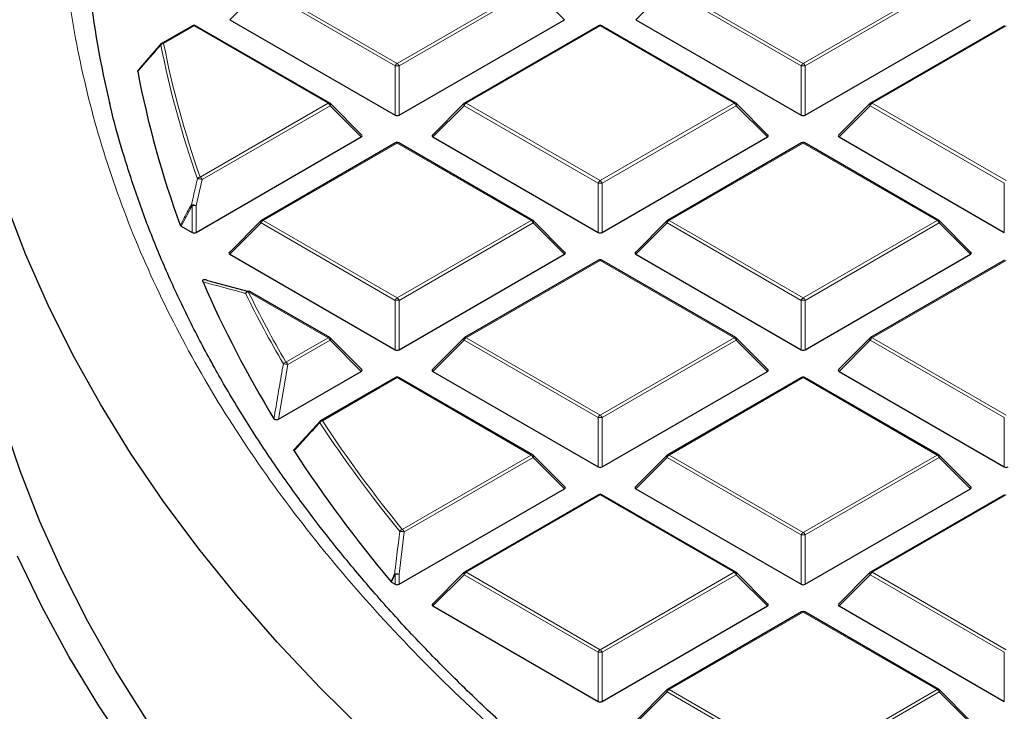
# Model space of a CAD drawing. Units: millimetres. Extents: x 0 to 420, y 0 to 297.
# Drawn here: x 257 to 274, y 190 to 202 of the extents above; entities that cross this region are included whole.
import ezdxf

# ---------------------------------------------------------------- set-up
doc = ezdxf.new("R2010")
doc.units = ezdxf.units.MM

msp = doc.modelspace()

# ---------------------------------------------------------------- linework, layer by layer
at = {"color": 8, "linetype": 'Continuous', "lineweight": 18}
for p, q in [((261.1866, 202.5546), (260.6267, 201.9947)), ((263.5872, 201.1688), (261.1866, 202.5546)), ((261.2216, 202.5981), (263.6222, 201.2123)), ((263.6222, 201.2123), (266.0227, 202.5981)), ((266.0577, 202.5546), (263.6571, 201.1688)), ((266.6176, 201.9947), (266.0577, 202.5546)), ((268.4597, 202.5546), (267.8998, 201.9947)), ((270.8603, 201.1688), (268.4597, 202.5546)), ((268.4947, 202.5981), (270.8953, 201.2123)), ((270.8953, 201.2123), (273.2958, 202.5981)), ((273.3308, 202.5546), (270.9302, 201.1688)), ((259.9856, 201.8846), (259.4406, 201.57)), ((262.3862, 200.4988), (259.9856, 201.8846)), ((267.2587, 201.8846), (264.8581, 200.4988)), ((269.6593, 200.4988), (267.2587, 201.8846)), ((274.5318, 201.8846), (272.1312, 200.4988)), ((263.5872, 200.2857), (263.5872, 201.1688)), ((263.6571, 201.1688), (263.6571, 200.2857)), ((270.8603, 200.2857), (270.8603, 201.1688)), ((270.9302, 201.1688), (270.9302, 200.2857)), ((260.0947, 199.176), (262.3862, 200.4988)), ((264.8581, 200.4988), (267.2587, 199.113)), ((267.2587, 199.113), (269.6593, 200.4988)), ((272.1312, 200.4988), (274.5318, 199.113)), ((262.4212, 200.4553), (260.1297, 199.1324)), ((262.9811, 199.8954), (262.4212, 200.4553)), ((264.8231, 200.4553), (264.2632, 199.8954)), ((267.2237, 199.0695), (264.8231, 200.4553)), ((269.6943, 200.4553), (267.2937, 199.0695)), ((270.2542, 199.8954), (269.6943, 200.4553)), ((272.0962, 200.4553), (271.5363, 199.8954)), ((274.4968, 199.0695), (272.0962, 200.4553)), ((263.6222, 199.7853), (261.2216, 198.3995)), ((266.0227, 198.3995), (263.6222, 199.7853)), ((270.8953, 199.7853), (268.4947, 198.3995)), ((273.2958, 198.3995), (270.8953, 199.7853)), ((260.1297, 199.1324), (260.0206, 198.6668)), ((267.2237, 198.1863), (267.2237, 199.0695)), ((267.2937, 199.0695), (267.2937, 198.1863)), ((274.4968, 198.1863), (274.4968, 199.0695)), ((259.9506, 198.6668), (259.7531, 198.3004)), ((259.9506, 198.1863), (259.9506, 198.6668)), ((260.0206, 198.6668), (260.0206, 198.1863)), ((261.2216, 198.3995), (263.6222, 197.0136)), ((263.6222, 197.0136), (266.0227, 198.3995)), ((268.4947, 198.3995), (270.8953, 197.0136)), ((270.8953, 197.0136), (273.2958, 198.3995)), ((261.1866, 198.3559), (260.6267, 197.796)), ((263.5872, 196.9701), (261.1866, 198.3559)), ((266.0577, 198.3559), (263.6571, 196.9701)), ((266.6176, 197.796), (266.0577, 198.3559)), ((268.4597, 198.3559), (267.8998, 197.796)), ((270.8603, 196.9701), (268.4597, 198.3559)), ((273.3308, 198.3559), (270.9302, 196.9701)), ((273.8907, 197.796), (273.3308, 198.3559)), ((267.2587, 197.686), (264.8581, 196.3001)), ((269.6593, 196.3001), (267.2587, 197.686)), ((274.5318, 197.686), (272.1312, 196.3001)), ((262.3862, 196.3001), (260.9566, 197.1254)), ((263.5872, 196.087), (263.5872, 196.9701)), ((263.6571, 196.9701), (263.6571, 196.087)), ((270.8603, 196.087), (270.8603, 196.9701)), ((270.9302, 196.9701), (270.9302, 196.087)), ((261.6317, 195.8646), (262.3862, 196.3001)), ((264.8581, 196.3001), (267.2587, 194.9143)), ((267.2587, 194.9143), (269.6593, 196.3001)), ((272.1312, 196.3001), (274.5318, 194.9143)), ((262.4212, 196.2566), (261.6667, 195.8211)), ((262.9811, 195.6967), (262.4212, 196.2566)), ((264.8231, 196.2566), (264.2632, 195.6967)), ((267.2237, 194.8708), (264.8231, 196.2566)), ((269.6943, 196.2566), (267.2937, 194.8708)), ((270.2542, 195.6967), (269.6943, 196.2566)), ((272.0962, 196.2566), (271.5363, 195.6967)), ((274.4968, 194.8708), (272.0962, 196.2566)), ((261.6667, 195.8211), (261.4979, 194.8405)), ((263.6222, 195.5866), (262.2832, 194.8137)), ((266.0227, 194.2008), (263.6222, 195.5866)), ((270.8953, 195.5866), (268.4947, 194.2008)), ((273.2958, 194.2008), (270.8953, 195.5866)), ((267.2237, 193.9877), (267.2237, 194.8708)), ((267.2937, 194.8708), (267.2937, 193.9877)), ((274.4968, 193.9877), (274.4968, 194.8708)), ((263.7148, 192.8685), (266.0227, 194.2008)), ((266.0577, 194.1573), (263.7498, 192.8249)), ((266.6176, 193.5974), (266.0577, 194.1573)), ((268.4597, 194.1573), (267.8998, 193.5974)), ((270.8603, 192.7714), (268.4597, 194.1573)), ((268.4947, 194.2008), (270.8953, 192.815)), ((270.8953, 192.815), (273.2958, 194.2008)), ((273.3308, 194.1573), (270.9302, 192.7714)), ((273.8907, 193.5974), (273.3308, 194.1573)), ((267.2587, 193.4873), (264.8581, 192.1015)), ((269.6593, 192.1015), (267.2587, 193.4873)), ((274.5318, 193.4873), (272.1312, 192.1015)), ((263.7498, 192.8249), (263.6571, 192.0686)), ((270.8603, 191.8883), (270.8603, 192.7714)), ((270.9302, 192.7714), (270.9302, 191.8883)), ((263.5872, 192.0686), (263.5203, 191.9269)), ((263.5872, 191.8883), (263.5872, 192.0686)), ((263.6571, 192.0686), (263.6571, 191.8883)), ((264.8231, 192.0579), (264.2632, 191.498)), ((267.2237, 190.6721), (264.8231, 192.0579)), ((264.8581, 192.1015), (267.2587, 190.7156)), ((267.2587, 190.7156), (269.6593, 192.1015)), ((269.6943, 192.0579), (267.2937, 190.6721)), ((270.2542, 191.498), (269.6943, 192.0579)), ((272.0962, 192.0579), (271.5363, 191.498)), ((274.4968, 190.6721), (272.0962, 192.0579)), ((272.1312, 192.1015), (274.5318, 190.7156)), ((270.8953, 191.388), (268.4947, 190.0021)), ((273.2958, 190.0021), (270.8953, 191.388)), ((267.2237, 189.789), (267.2237, 190.6721)), ((267.2937, 190.6721), (267.2937, 189.789)), ((274.4968, 189.789), (274.4968, 190.6721)), ((268.4597, 189.9586), (267.8998, 189.3987)), ((270.8603, 188.5728), (268.4597, 189.9586)), ((268.4947, 190.0021), (270.8953, 188.6163)), ((270.8953, 188.6163), (273.2958, 190.0021)), ((273.3308, 189.9586), (270.9302, 188.5728)), ((273.8907, 189.3987), (273.3308, 189.9586))]:
    msp.add_line(p, q, dxfattribs=at)
at = {"color": 7, "linetype": 'Continuous', "lineweight": 25}
for p, q in [((260.6267, 201.9947), (263.5872, 200.2857)), ((263.6571, 200.2857), (266.6176, 201.9947)), ((267.8998, 201.9947), (270.8603, 200.2857)), ((270.9302, 200.2857), (273.8907, 201.9947)), ((259.957, 201.8875), (259.412, 201.5728)), ((262.4148, 200.5016), (260.0142, 201.8875)), ((267.2301, 201.8875), (264.8295, 200.5016)), ((269.6879, 200.5016), (267.2873, 201.8875)), ((274.5032, 201.8875), (272.1026, 200.5016)), ((258.9911, 201.0909), (259.4056, 201.5669)), ((262.9901, 199.929), (262.4266, 200.4926)), ((264.8177, 200.4926), (264.2542, 199.929)), ((270.2632, 199.929), (269.6997, 200.4926)), ((272.0908, 200.4926), (271.5273, 199.929)), ((260.0206, 198.1863), (262.9811, 199.8954)), ((264.2632, 199.8954), (267.2237, 198.1863)), ((267.2937, 198.1863), (270.2542, 199.8954)), ((271.5363, 199.8954), (274.4968, 198.1863)), ((263.5936, 199.7881), (261.193, 198.4023)), ((266.0513, 198.4023), (263.6507, 199.7881)), ((270.8667, 199.7881), (268.4661, 198.4023)), ((273.3244, 198.4023), (270.9238, 199.7881)), ((261.1812, 198.3932), (260.6177, 197.8297)), ((266.6266, 197.8297), (266.0632, 198.3932)), ((268.4543, 198.3932), (267.8908, 197.8297)), ((273.8997, 197.8297), (273.3363, 198.3932)), ((259.7531, 198.3004), (259.9506, 198.1863)), ((260.6267, 197.796), (263.5872, 196.087)), ((263.6571, 196.087), (266.6176, 197.796)), ((267.2301, 197.6888), (264.8295, 196.303)), ((269.6879, 196.303), (267.2873, 197.6888)), ((267.8998, 197.796), (270.8603, 196.087)), ((270.9302, 196.087), (273.8907, 197.796)), ((274.5032, 197.6888), (272.1026, 196.303)), ((260.229, 197.3258), (260.9655, 197.1293)), ((262.4148, 196.303), (260.9852, 197.1282)), ((262.9901, 195.7304), (262.4266, 196.2939)), ((264.8177, 196.2939), (264.2542, 195.7304)), ((270.2632, 195.7304), (269.6997, 196.2939)), ((272.0908, 196.2939), (271.5273, 195.7304)), ((261.4979, 194.8405), (262.9811, 195.6967)), ((263.5936, 195.5895), (262.2546, 194.8165)), ((266.0513, 194.2036), (263.6507, 195.5895)), ((264.2632, 195.6967), (267.2237, 193.9877)), ((267.2937, 193.9877), (270.2542, 195.6967)), ((270.8667, 195.5895), (268.4661, 194.2036)), ((273.3244, 194.2036), (270.9238, 195.5895)), ((271.5363, 195.6967), (274.4968, 193.9877)), ((261.7875, 194.3079), (262.2482, 194.8105)), ((266.6266, 193.631), (266.0632, 194.1946)), ((268.4543, 194.1946), (267.8908, 193.631)), ((273.8997, 193.631), (273.3363, 194.1946)), ((263.6571, 191.8883), (266.6176, 193.5974)), ((267.2301, 193.4901), (264.8295, 192.1043)), ((269.6879, 192.1043), (267.2873, 193.4901)), ((267.8998, 193.5974), (270.8603, 191.8883)), ((270.9302, 191.8883), (273.8907, 193.5974)), ((274.5032, 193.4901), (272.1026, 192.1043)), ((264.8177, 192.0952), (264.2542, 191.5317)), ((270.2632, 191.5317), (269.6997, 192.0952)), ((272.0908, 192.0952), (271.5273, 191.5317)), ((263.5203, 191.9269), (263.5107, 191.9347)), ((263.5203, 191.9269), (263.5872, 191.8883)), ((264.2632, 191.498), (267.2237, 189.789)), ((267.2937, 189.789), (270.2542, 191.498)), ((270.8667, 191.3908), (268.4661, 190.005)), ((273.3244, 190.005), (270.9238, 191.3908)), ((271.5363, 191.498), (274.4968, 189.789)), ((268.4543, 189.9959), (267.8908, 189.4324)), ((273.8997, 189.4324), (273.3363, 189.9959))]:
    msp.add_line(p, q, dxfattribs=at)
at = {"color": 8, "linetype": 'Continuous', "lineweight": 18, "flags": 128}
for points in [[(262.4266, 200.4926), (262.4281, 200.4908), (262.4299, 200.4867), (262.4305, 200.4817), (262.4299, 200.4759), (262.4281, 200.4694), (262.4252, 200.4625), (262.4212, 200.4553)], [(264.8231, 200.4553), (264.8192, 200.4625), (264.8162, 200.4694), (264.8145, 200.4759), (264.8139, 200.4817), (264.8145, 200.4867), (264.8162, 200.4908), (264.8177, 200.4926)], [(269.6997, 200.4926), (269.7012, 200.4908), (269.703, 200.4867), (269.7036, 200.4817), (269.703, 200.4759), (269.7012, 200.4694), (269.6983, 200.4625), (269.6943, 200.4553)], [(272.0962, 200.4553), (272.0923, 200.4625), (272.0893, 200.4694), (272.0876, 200.4759), (272.087, 200.4817), (272.0876, 200.4867), (272.0893, 200.4908), (272.0908, 200.4926)], [(261.1866, 198.3559), (261.1826, 198.3631), (261.1797, 198.3701), (261.1779, 198.3765), (261.1773, 198.3823), (261.1779, 198.3873), (261.1797, 198.3914), (261.1812, 198.3932)], [(266.0632, 198.3932), (266.0646, 198.3914), (266.0664, 198.3873), (266.067, 198.3823), (266.0664, 198.3765), (266.0646, 198.3701), (266.0617, 198.3631), (266.0577, 198.3559)], [(268.4597, 198.3559), (268.4557, 198.3631), (268.4528, 198.3701), (268.451, 198.3765), (268.4504, 198.3823), (268.451, 198.3873), (268.4528, 198.3914), (268.4543, 198.3932)], [(273.3363, 198.3932), (273.3377, 198.3914), (273.3395, 198.3873), (273.3401, 198.3823), (273.3395, 198.3765), (273.3377, 198.3701), (273.3348, 198.3631), (273.3308, 198.3559)], [(262.4266, 196.2939), (262.4281, 196.2921), (262.4299, 196.288), (262.4305, 196.283), (262.4299, 196.2772), (262.4281, 196.2707), (262.4252, 196.2638), (262.4212, 196.2566)], [(264.8231, 196.2566), (264.8192, 196.2638), (264.8162, 196.2707), (264.8145, 196.2772), (264.8139, 196.283), (264.8145, 196.288), (264.8162, 196.2921), (264.8177, 196.2939)], [(269.6997, 196.2939), (269.7012, 196.2921), (269.703, 196.288), (269.7036, 196.283), (269.703, 196.2772), (269.7012, 196.2707), (269.6983, 196.2638), (269.6943, 196.2566)], [(272.0962, 196.2566), (272.0923, 196.2638), (272.0893, 196.2707), (272.0876, 196.2772), (272.087, 196.283), (272.0876, 196.288), (272.0893, 196.2921), (272.0908, 196.2939)], [(266.0632, 194.1946), (266.0646, 194.1927), (266.0664, 194.1887), (266.067, 194.1837), (266.0664, 194.1778), (266.0646, 194.1714), (266.0617, 194.1645), (266.0577, 194.1573)], [(268.4597, 194.1573), (268.4557, 194.1645), (268.4528, 194.1714), (268.451, 194.1778), (268.4504, 194.1837), (268.451, 194.1887), (268.4528, 194.1927), (268.4543, 194.1946)], [(273.3363, 194.1946), (273.3377, 194.1927), (273.3395, 194.1887), (273.3401, 194.1837), (273.3395, 194.1778), (273.3377, 194.1714), (273.3348, 194.1645), (273.3308, 194.1573)], [(263.5107, 191.9347), (263.5578, 192.0345), (263.5776, 192.0764)], [(264.8231, 192.0579), (264.8192, 192.0651), (264.8162, 192.0721), (264.8145, 192.0785), (264.8139, 192.0843), (264.8145, 192.0893), (264.8162, 192.0934), (264.8177, 192.0952)], [(269.6997, 192.0952), (269.7012, 192.0934), (269.703, 192.0893), (269.7036, 192.0843), (269.703, 192.0785), (269.7012, 192.0721), (269.6983, 192.0651), (269.6943, 192.0579)], [(272.0962, 192.0579), (272.0923, 192.0651), (272.0893, 192.0721), (272.0876, 192.0785), (272.087, 192.0843), (272.0876, 192.0893), (272.0893, 192.0934), (272.0908, 192.0952)], [(268.4597, 189.9586), (268.4557, 189.9658), (268.4528, 189.9727), (268.451, 189.9792), (268.4504, 189.985), (268.451, 189.99), (268.4528, 189.9941), (268.4543, 189.9959)], [(273.3363, 189.9959), (273.3377, 189.9941), (273.3395, 189.99), (273.3401, 189.985), (273.3395, 189.9792), (273.3377, 189.9727), (273.3348, 189.9658), (273.3308, 189.9586)]]:
    msp.add_lwpolyline(points, dxfattribs=at)
at = {"color": 7, "linetype": 'Continuous', "lineweight": 25, "flags": 128}
for points in [[(274.6044, 181.5659), (273.374, 182.1633), (272.1764, 182.7826), (271.0128, 183.4231), (269.8842, 184.0842), (268.7918, 184.7652), (267.7366, 185.4655), (266.7197, 186.1844), (265.742, 186.9212), (264.8044, 187.6752), (263.9079, 188.4457), (263.0533, 189.2319), (262.2416, 190.0331), (261.4733, 190.8484), (260.7494, 191.6771), (260.0705, 192.5185), (259.4372, 193.3716), (258.8501, 194.2357), (258.31, 195.1099), (257.8171, 195.9934), (257.3721, 196.8853), (256.9754, 197.7847), (256.6273, 198.6909)], [(275.0437, 176.8428), (273.804, 177.4354), (272.5969, 178.0501), (271.4238, 178.6863), (270.2857, 179.3433), (269.1837, 180.0205), (268.1189, 180.7173), (267.0923, 181.433), (266.105, 182.1669), (265.1579, 182.9181), (264.2519, 183.6862), (263.388, 184.4701), (262.567, 185.2693), (261.7896, 186.083), (261.0566, 186.9102), (260.3688, 187.7503), (259.7268, 188.6023), (259.1312, 189.4656), (258.5827, 190.3391), (258.0817, 191.2221), (257.6288, 192.1138), (257.2244, 193.0132), (256.8688, 193.9194), (256.5625, 194.8316)], [(276.5464, 175.7065), (275.2508, 176.2697), (273.9862, 176.8559), (272.7537, 177.4645), (271.5547, 178.0949), (270.3902, 178.7466), (269.2613, 179.4189), (268.1693, 180.1111), (267.115, 180.8225), (266.0996, 181.5526), (265.124, 182.3005), (264.1892, 183.0656), (263.296, 183.8471), (262.4454, 184.6442), (261.6381, 185.4563), (260.875, 186.2824), (260.1567, 187.1219), (259.484, 187.9738), (258.8576, 188.8374), (258.2779, 189.7118), (257.7457, 190.5962), (257.2613, 191.4898), (256.8253, 192.3916)]]:
    msp.add_lwpolyline(points, dxfattribs=at)
at = {"color": 7, "linetype": 'Continuous', "lineweight": 25}
for centre, radius, start, end in [((274.7036, 204.3941), 16.691, 178.66536, 193.56421), ((259.9856, 201.838), 0.0571, 60.00269, 119.99731), ((267.2587, 201.838), 0.0571, 60.00269, 119.99731), ((259.4406, 201.5234), 0.0571, 119.99731, 138.93762), ((276.1033, 204.3306), 17.4345, 190.78712, 200.18551), ((262.3862, 200.4522), 0.0571, 44.99845, 60.00269), ((264.8581, 200.4522), 0.0571, 119.99731, 135.00155), ((269.6593, 200.4522), 0.0571, 44.99845, 60.00269), ((272.1312, 200.4522), 0.0571, 119.99731, 135.00155), ((263.6222, 199.7387), 0.0571, 60.00269, 119.99731), ((270.8953, 199.7387), 0.0571, 60.00269, 119.99731), ((261.2216, 198.3528), 0.0571, 119.99731, 135.00155), ((266.0227, 198.3528), 0.0571, 44.99845, 60.00269), ((268.4947, 198.3528), 0.0571, 119.99731, 135.00155), ((273.2958, 198.3528), 0.0571, 44.99845, 60.00269), ((267.2587, 197.6393), 0.0571, 60.00269, 119.99731), ((278.8125, 205.4333), 20.362, 203.54694, 211.31187), ((260.9566, 197.0787), 0.0571, 60.00269, 74.37392), ((262.3862, 196.2535), 0.0571, 44.99845, 60.00269), ((264.8581, 196.2535), 0.0571, 119.99731, 135.00155), ((269.6593, 196.2535), 0.0571, 44.99845, 60.00269), ((272.1312, 196.2535), 0.0571, 119.99731, 135.00155), ((263.6222, 195.54), 0.0571, 60.00269, 119.99731), ((270.8953, 195.54), 0.0571, 60.00269, 119.99731), ((262.2832, 194.767), 0.0571, 119.99731, 137.47973), ((282.0982, 207.5091), 24.2499, 213.06753, 219.95943), ((266.0227, 194.1541), 0.0571, 44.99845, 60.00269), ((268.4947, 194.1541), 0.0571, 119.99731, 135.00155), ((273.2958, 194.1541), 0.0571, 44.99845, 60.00269), ((267.2587, 193.4406), 0.0571, 60.00269, 119.99731), ((264.8581, 192.0548), 0.0571, 119.99731, 135.00155), ((269.6593, 192.0548), 0.0571, 44.99845, 60.00269), ((272.1312, 192.0548), 0.0571, 119.99731, 135.00155), ((270.8953, 191.3413), 0.0571, 60.00269, 119.99731), ((268.4947, 189.9555), 0.0571, 119.99731, 135.00155), ((273.2958, 189.9555), 0.0571, 44.99845, 60.00269)]:
    msp.add_arc(centre, radius, start, end, dxfattribs=at)
at = {"color": 8, "linetype": 'Continuous', "lineweight": 18}
for centre, radius, start, end in [((259.9689, 201.8611), 0.0289, 54.53278, 114.15676), ((260.0024, 201.8611), 0.0289, 65.84324, 125.46722), ((267.242, 201.8611), 0.0289, 54.53278, 114.15676), ((267.2755, 201.8611), 0.0289, 65.84324, 125.46722), ((259.4436, 201.5057), 0.0644, 92.64622, 144.07823), ((259.4176, 201.5441), 0.0262, 140.12607, 181.3558), ((259.4238, 201.5465), 0.0289, 54.53278, 114.15676), ((276.352, 204.9042), 17.2369, 191.1533, 199.40999), ((276.3202, 204.8811), 17.2546, 191.1533, 199.40999), ((263.6695, 201.1385), 0.0877, 122.63797, 159.77289), ((263.5749, 201.1385), 0.0877, 20.22711, 57.36203), ((270.9426, 201.1385), 0.0877, 122.63797, 159.77289), ((270.848, 201.1385), 0.0877, 20.22711, 57.36203), ((263.6222, 200.4453), 0.7244, 87.23102, 92.76898), ((270.8953, 200.4453), 0.7244, 87.23102, 92.76898), ((262.4029, 200.4753), 0.0289, 65.84324, 125.46722), ((262.3389, 200.425), 0.0877, 20.22711, 57.36203), ((264.9054, 200.425), 0.0877, 122.63797, 159.77289), ((264.8414, 200.4753), 0.0289, 54.53278, 114.15676), ((269.676, 200.4753), 0.0289, 65.84324, 125.46722), ((269.612, 200.425), 0.0877, 20.22711, 57.36203), ((272.1785, 200.425), 0.0877, 122.63797, 159.77289), ((272.1145, 200.4753), 0.0289, 54.53278, 114.15676), ((263.6054, 199.7618), 0.0289, 54.53278, 114.15676), ((263.6389, 199.7618), 0.0289, 65.84324, 125.46722), ((270.8785, 199.7618), 0.0289, 54.53278, 114.15676), ((270.912, 199.7618), 0.0289, 65.84324, 125.46722), ((260.1018, 199.1091), 0.0673, 96.04895, 145.71758), ((260.0588, 198.9721), 0.1753, 66.14783, 94.11695), ((260.0474, 199.1021), 0.0877, 20.22711, 57.36203), ((267.306, 199.0391), 0.0877, 122.63797, 159.77289), ((267.2114, 199.0391), 0.0877, 20.22711, 57.36203), ((267.2587, 198.3459), 0.7244, 87.23102, 92.76898), ((259.9497, 198.5039), 0.1776, 66.46944, 94.03834), ((259.9901, 198.7173), 0.0641, 214.34293, 231.98093), ((259.9856, 197.9433), 0.7244, 87.23102, 92.76898), ((261.2689, 198.3256), 0.0877, 122.63797, 159.77289), ((261.2048, 198.376), 0.0289, 54.53278, 114.15676), ((266.0395, 198.376), 0.0289, 65.84324, 125.46722), ((265.9754, 198.3256), 0.0877, 20.22711, 57.36203), ((268.542, 198.3256), 0.0877, 122.63797, 159.77289), ((268.4779, 198.376), 0.0289, 54.53278, 114.15676), ((273.3126, 198.376), 0.0289, 65.84324, 125.46722), ((273.2485, 198.3256), 0.0877, 20.22711, 57.36203), ((267.242, 197.6625), 0.0289, 54.53278, 114.15676), ((267.2755, 197.6625), 0.0289, 65.84324, 125.46722), ((260.9603, 197.0825), 0.0526, 77.11686, 167.03618), ((260.9676, 197.0566), 0.0697, 99.0694, 147.26055), ((279.2542, 206.1053), 20.4388, 206.15975, 210.17385), ((260.9734, 197.1019), 0.0289, 65.84324, 125.46722), ((279.283, 206.1271), 20.4178, 206.15975, 210.17385), ((263.6695, 196.9398), 0.0877, 122.63797, 159.77289), ((263.6222, 196.2466), 0.7244, 87.23102, 92.76898), ((263.5749, 196.9398), 0.0877, 20.22711, 57.36203), ((270.9426, 196.9398), 0.0877, 122.63797, 159.77289), ((270.8953, 196.2466), 0.7244, 87.23102, 92.76898), ((270.848, 196.9398), 0.0877, 20.22711, 57.36203), ((262.4029, 196.2766), 0.0289, 65.84324, 125.46722), ((262.3389, 196.2263), 0.0877, 20.22711, 57.36203), ((264.9054, 196.2263), 0.0877, 122.63797, 159.77289), ((264.8414, 196.2766), 0.0289, 54.53278, 114.15676), ((269.676, 196.2766), 0.0289, 65.84324, 125.46722), ((269.612, 196.2263), 0.0877, 20.22711, 57.36203), ((272.1785, 196.2263), 0.0877, 122.63797, 159.77289), ((272.1145, 196.2766), 0.0289, 54.53278, 114.15676), ((261.6453, 195.7948), 0.0711, 100.99728, 148.27687), ((261.5964, 195.6101), 0.2224, 71.55851, 92.98214), ((261.5844, 195.7908), 0.0877, 20.22711, 57.36203), ((263.6054, 195.5631), 0.0289, 54.53278, 114.15676), ((263.6389, 195.5631), 0.0289, 65.84324, 125.46722), ((270.8785, 195.5631), 0.0289, 54.53278, 114.15676), ((270.912, 195.5631), 0.0289, 65.84324, 125.46722), ((267.306, 194.8405), 0.0877, 122.63797, 159.77289), ((267.2587, 194.1473), 0.7244, 87.23102, 92.76898), ((267.2114, 194.8405), 0.0877, 20.22711, 57.36203), ((262.2625, 194.7891), 0.0271, 142.32703, 199.22655), ((262.299, 194.7431), 0.0723, 102.65685, 149.16581), ((282.2306, 207.9944), 23.9658, 213.46151, 219.24407), ((262.2664, 194.7901), 0.0289, 54.53278, 114.15676), ((282.2563, 208.0143), 23.9412, 213.46151, 219.24407), ((266.0395, 194.1773), 0.0289, 65.84324, 125.46722), ((265.9754, 194.127), 0.0877, 20.22711, 57.36203), ((268.542, 194.127), 0.0877, 122.63797, 159.77289), ((268.4779, 194.1773), 0.0289, 54.53278, 114.15676), ((273.3126, 194.1773), 0.0289, 65.84324, 125.46722), ((273.2485, 194.127), 0.0877, 20.22711, 57.36203), ((267.242, 193.4638), 0.0289, 54.53278, 114.15676), ((267.2755, 193.4638), 0.0289, 65.84324, 125.46722), ((263.7352, 192.7967), 0.0746, 105.88626, 150.91859), ((263.6818, 192.5501), 0.2831, 76.10746, 92.38564), ((263.6675, 192.7946), 0.0877, 20.22711, 57.36203), ((270.9426, 192.7411), 0.0877, 122.63797, 159.77289), ((270.8953, 192.0479), 0.7244, 87.23102, 92.76898), ((270.848, 192.7411), 0.0877, 20.22711, 57.36203), ((263.5895, 191.7878), 0.2889, 76.44856, 92.35613), ((263.6395, 192.1428), 0.0908, 226.9719, 234.77886), ((263.6222, 191.3451), 0.7244, 87.23102, 92.76898), ((264.9054, 192.0276), 0.0877, 122.63797, 159.77289), ((264.8414, 192.078), 0.0289, 54.53278, 114.15676), ((269.676, 192.078), 0.0289, 65.84324, 125.46722), ((269.612, 192.0276), 0.0877, 20.22711, 57.36203), ((272.1785, 192.0276), 0.0877, 122.63797, 159.77289), ((272.1145, 192.078), 0.0289, 54.53278, 114.15676), ((270.8785, 191.3645), 0.0289, 54.53278, 114.15676), ((270.912, 191.3645), 0.0289, 65.84324, 125.46722), ((267.306, 190.6418), 0.0877, 122.63797, 159.77289), ((267.2587, 189.9486), 0.7244, 87.23102, 92.76898), ((267.2114, 190.6418), 0.0877, 20.22711, 57.36203), ((268.542, 189.9283), 0.0877, 122.63797, 159.77289), ((268.4779, 189.9786), 0.0289, 54.53278, 114.15676), ((273.3126, 189.9786), 0.0289, 65.84324, 125.46722), ((273.2485, 189.9283), 0.0877, 20.22711, 57.36203)]:
    msp.add_arc(centre, radius, start, end, dxfattribs=at)
at = {"color": 7, "linetype": 'Continuous', "lineweight": 25}
for centre, major_axis, ratio, start_param, end_param in [((263.6222, 200.3193), (0.0571, 0), 0.7452752, 4.0533309, 5.371447), ((270.8953, 200.3193), (0.0571, 0), 0.7452752, 4.0533309, 5.371447), ((262.9228, 199.9156), (0.0738, 0), 0.4471651, 5.6241273, 6.9422433), ((264.3216, 199.9156), (0.0738, 0), 0.4471651, 2.4825346, 3.8006507), ((270.1958, 199.9156), (0.0738, 0), 0.4471651, 5.6241273, 6.9422433), ((271.5947, 199.9156), (0.0738, 0), 0.4471651, 2.4825346, 3.8006507), ((259.9856, 198.22), (0.0571, 0), 0.7452752, 4.0533309, 5.371447), ((267.2587, 198.22), (0.0571, 0), 0.7452752, 4.0533309, 5.371447), ((260.685, 197.8162), (0.0738, 0), 0.4471651, 2.4825346, 3.8006507), ((266.5593, 197.8162), (0.0738, 0), 0.4471651, 5.6241273, 6.9422433), ((267.9581, 197.8162), (0.0738, 0), 0.4471651, 2.4825346, 3.8006507), ((273.8324, 197.8162), (0.0738, 0), 0.4471651, 5.6241273, 6.9422433), ((263.6222, 196.1207), (0.0571, 0), 0.7452752, 4.0533309, 5.371447), ((270.8953, 196.1207), (0.0571, 0), 0.7452752, 4.0533309, 5.371447), ((262.9228, 195.7169), (0.0738, 0), 0.4471651, 5.6241273, 6.9422433), ((264.3216, 195.7169), (0.0738, 0), 0.4471651, 2.4825346, 3.8006507), ((270.1958, 195.7169), (0.0738, 0), 0.4471651, 5.6241273, 6.9422433), ((271.5947, 195.7169), (0.0738, 0), 0.4471651, 2.4825346, 3.8006507), ((267.2587, 194.0213), (0.0571, 0), 0.7452752, 4.0533309, 5.371447), ((274.5318, 194.0213), (0.0571, 0), 0.7452752, 4.0533309, 5.371447), ((266.5593, 193.6176), (0.0738, 0), 0.4471651, 5.6241273, 6.9422433), ((267.9581, 193.6176), (0.0738, 0), 0.4471651, 2.4825346, 3.8006507), ((273.8324, 193.6176), (0.0738, 0), 0.4471651, 5.6241273, 6.9422433), ((263.6222, 191.922), (0.0571, 0), 0.7452752, 4.0533309, 5.371447), ((270.8953, 191.922), (0.0571, 0), 0.7452752, 4.0533309, 5.371447), ((264.3216, 191.5182), (0.0738, 0), 0.4471651, 2.4825346, 3.8006507), ((270.1958, 191.5182), (0.0738, 0), 0.4471651, 5.6241273, 6.9422433), ((271.5947, 191.5182), (0.0738, 0), 0.4471651, 2.4825346, 3.8006507), ((267.2587, 189.8227), (0.0571, 0), 0.7452752, 4.0533309, 5.371447)]:
    msp.add_ellipse(centre, major_axis=major_axis, ratio=ratio, start_param=start_param, end_param=end_param, dxfattribs=at)
for points, knots in [([(283.0971, 235.773), (283.0655, 235.7667), (282.4515, 235.6441), (281.2643, 235.3884), (279.5426, 234.9949), (277.8377, 234.5744), (276.1496, 234.1289), (274.4794, 233.6582), (272.8282, 233.1626), (271.1968, 232.6422), (269.5863, 232.0973), (267.9976, 231.528), (266.4316, 230.9346), (264.8893, 230.3173), (263.3716, 229.6765), (261.8795, 229.0122), (260.4139, 228.3249), (258.9757, 227.6148), (257.5658, 226.8822), (256.1852, 226.1274), (254.8347, 225.3507), (253.5153, 224.5525), (252.228, 223.7332), (250.9735, 222.8931), (249.7529, 222.0327), (248.5671, 221.1525), (247.4169, 220.2529), (246.3034, 219.3345), (245.2272, 218.3978), (244.1895, 217.4434), (243.1909, 216.4719), (242.2323, 215.4841), (241.3145, 214.4807), (240.4383, 213.4625), (239.6043, 212.4301), (238.8133, 211.3846), (238.0657, 210.3268), (237.3622, 209.2574), (236.7032, 208.1776), (236.0891, 207.0881), (235.5201, 205.9899), (234.9966, 204.8838), (234.5187, 203.7708), (234.0866, 202.6517), (233.7002, 201.5273), (233.3597, 200.3984), (233.0649, 199.2657), (232.8158, 198.1301), (232.6125, 196.9921), (232.4544, 195.8525), (232.3427, 194.7118), (232.2737, 193.5859), (232.2656, 192.8401), (232.2616, 192.475)], [0, 0, 0, 0, 0.0010955, 0.0213242, 0.0415602, 0.0618045, 0.0820577, 0.10232, 0.1225919, 0.1428738, 0.1631658, 0.1834683, 0.2037813, 0.2241049, 0.244439, 0.2647833, 0.2851375, 0.305501, 0.3258731, 0.3462527, 0.3666386, 0.3870292, 0.4074226, 0.4278159, 0.4482062, 0.4685901, 0.4889639, 0.5093237, 0.5296647, 0.5499819, 0.5702699, 0.590523, 0.610735, 0.6308999, 0.6510114, 0.6710636, 0.6910505, 0.7109671, 0.7308087, 0.7505715, 0.7702529, 0.7898511, 0.8093659, 0.8287981, 0.8481502, 0.8674256, 0.8866293, 0.9057674, 0.9248471, 0.9438767, 0.9628651, 0.981822, 1, 1, 1, 1]), ([(258.9769, 201.0676), (258.9768, 201.0708), (258.9766, 201.0772), (258.9826, 201.0853), (258.9887, 201.0893), (258.9911, 201.0909)], [0, 0, 0, 0, 0.374564, 0.7496616, 1, 1, 1, 1]), ([(307.2607, 176.0993), (306.7634, 176.1017), (306.0602, 176.105), (305.0166, 176.1275), (304.1159, 176.155), (303.0416, 176.2011), (301.9125, 176.2642), (300.7305, 176.3465), (299.5125, 176.449), (298.2687, 176.5723), (297.0067, 176.7168), (295.7327, 176.8828), (294.4515, 177.0706), (293.167, 177.2803), (291.8826, 177.5119), (290.6012, 177.7653), (289.3252, 178.0405), (288.057, 178.3373), (286.7985, 178.6556), (285.5517, 178.9952), (284.3183, 179.3559), (283.0999, 179.7372), (281.898, 180.1391), (280.7141, 180.5611), (279.5495, 181.0028), (278.4055, 181.4641), (277.2833, 181.9443), (276.1841, 182.4432), (275.109, 182.9604), (274.0591, 183.4953), (273.0353, 184.0475), (272.0387, 184.6167), (271.0702, 185.2022), (270.1307, 185.8036), (269.2209, 186.4205), (268.3418, 187.0523), (267.494, 187.6986), (266.6783, 188.3588), (265.8955, 189.0325), (265.146, 189.7191), (264.4307, 190.4182), (263.75, 191.1293), (263.1046, 191.8519), (262.495, 192.5856), (261.9217, 193.3299), (261.3852, 194.0844), (260.8861, 194.8486), (260.4249, 195.6223), (260.0021, 196.405), (259.6181, 197.1963), (259.2739, 197.9958), (258.9685, 198.8032), (258.7081, 199.6184), (258.5441, 200.1888), (258.4794, 200.488), (258.4741, 200.5123)], [0, 0, 0, 0, 0.021089, 0.0298162, 0.044283, 0.0593337, 0.0754981, 0.0923804, 0.1098201, 0.1276893, 0.1458971, 0.1643762, 0.1830757, 0.2019565, 0.2209883, 0.2401466, 0.259412, 0.2787684, 0.2982029, 0.3177044, 0.3372638, 0.3568734, 0.3765265, 0.3962176, 0.415942, 0.4356954, 0.4554746, 0.4752765, 0.4950986, 0.514939, 0.534796, 0.5546684, 0.5745553, 0.5944562, 0.6143709, 0.6342997, 0.6542431, 0.674202, 0.6941779, 0.7141724, 0.7341879, 0.7542272, 0.7742934, 0.7943901, 0.8145217, 0.8346929, 0.8549087, 0.8751748, 0.8954972, 0.915882, 0.9363358, 0.9568649, 0.9774754, 0.9981733, 1, 1, 1, 1]), ([(259.7531, 198.3004), (259.7494, 198.3029), (259.7432, 198.3071), (259.7407, 198.3124), (259.7396, 198.3147)], [0, 0, 0, 0, 0.5839322, 1, 1, 1, 1]), ([(260.146, 197.2987), (260.1435, 197.3059), (260.1399, 197.3161), (260.1419, 197.3295), (260.1464, 197.337), (260.1538, 197.342), (260.1615, 197.3444), (260.1716, 197.3452), (260.1866, 197.3437), (260.2073, 197.3374), (260.2211, 197.3301), (260.229, 197.3258)], [0, 0, 0, 0, 0.2304097, 0.3261493, 0.4227784, 0.4761398, 0.5297763, 0.5793565, 0.6592181, 0.8033789, 1, 1, 1, 1]), ([(261.4979, 194.8405), (261.4926, 194.8378), (261.4832, 194.8332), (261.4662, 194.8299), (261.4507, 194.8302), (261.4375, 194.8336), (261.4256, 194.8399), (261.4193, 194.8463), (261.4166, 194.8507), (261.4162, 194.8513)], [0, 0, 0, 0, 0.202666, 0.3549666, 0.5083828, 0.6386438, 0.7684389, 0.9680988, 1, 1, 1, 1]), ([(261.7762, 194.2777), (261.7747, 194.2808), (261.7717, 194.287), (261.7744, 194.2966), (261.7806, 194.3036), (261.7859, 194.3069), (261.7875, 194.3079)], [0, 0, 0, 0, 0.29400113, 0.58879215, 0.87069343, 1, 1, 1, 1])]:
    msp.add_open_spline(points, degree=3, knots=knots, dxfattribs=at)
at = {"color": 8, "linetype": 'Continuous', "lineweight": 18}
for points, knots in [([(272.2891, 184.3315), (271.643, 184.7134), (270.3415, 185.4825), (268.5234, 186.7224), (266.8004, 188.0323), (265.1951, 189.4143), (263.7153, 190.8634), (262.3738, 192.3743), (261.1812, 193.9402), (260.1478, 195.5524), (259.2809, 197.2032), (258.5863, 198.8843), (258.0684, 200.5865), (257.7296, 202.3004), (257.57, 204.0169), (257.5884, 205.7274), (257.7814, 207.4216), (258.1436, 209.0907), (258.6679, 210.7269), (259.3469, 212.3244), (260.1718, 213.877), (261.1379, 215.3868), (262.2484, 216.8631), (263.5122, 218.3141), (264.9352, 219.7392), (266.5163, 221.1304), (268.254, 222.4808), (270.1438, 223.7817), (272.1793, 225.0247), (274.3507, 226.201), (276.6484, 227.3039), (279.0614, 228.3268), (281.5767, 229.2639), (284.1804, 230.1104), (286.858, 230.8626), (289.5951, 231.5177), (292.3739, 232.0737), (295.1787, 232.5298), (297.9937, 232.8874), (300.8074, 233.1458), (303.6059, 233.3158), (305.4675, 233.3519), (306.3917, 233.3699)], [0, 0, 0, 0, 0.0238324, 0.0480017, 0.0724819, 0.0972451, 0.1222617, 0.1475572, 0.173015, 0.1985993, 0.2242734, 0.25, 0.2757262, 0.3014001, 0.3269844, 0.3524424, 0.3777383, 0.4027545, 0.4275175, 0.4519977, 0.4761672, 0.5, 0.5238323, 0.5480017, 0.5724819, 0.5972451, 0.6222617, 0.6475572, 0.673015, 0.6985993, 0.7242734, 0.75, 0.7757262, 0.8014001, 0.8269844, 0.8524424, 0.8777383, 0.9027545, 0.9275175, 0.9519977, 0.9761674, 1, 1, 1, 1]), ([(259.3914, 201.5435), (259.372, 201.5212), (259.275, 201.4099), (259.1368, 201.2512), (259.0181, 201.1149), (258.9769, 201.0676)], [0, 0, 0, 0, 0.14033246, 0.70166231, 1, 1, 1, 1]), ([(259.9372, 198.6811), (259.9456, 198.7172), (259.9817, 198.8725), (260.0182, 199.0278), (260.0462, 199.147)], [0, 0, 0, 0, 0.2320022, 1, 1, 1, 1]), ([(259.7396, 198.3147), (259.7569, 198.3467), (259.8227, 198.4689), (259.8886, 198.591), (259.9372, 198.6811)], [0, 0, 0, 0, 0.2624158, 1, 1, 1, 1]), ([(260.909, 197.0943), (260.8914, 197.0992), (260.8031, 197.124), (260.5459, 197.1949), (260.3116, 197.2557), (260.146, 197.2987)], [0, 0, 0, 0, 0.06823283, 0.34116572, 1, 1, 1, 1]), ([(261.4162, 194.8513), (261.4225, 194.8881), (261.4536, 195.0723), (261.5095, 195.3994), (261.56, 195.6894), (261.5848, 195.8322)], [0, 0, 0, 0, 0.11258127, 0.5629069, 1, 1, 1, 1]), ([(262.2369, 194.7802), (262.2158, 194.7572), (262.1103, 194.6421), (261.9566, 194.4746), (261.8242, 194.3301), (261.7762, 194.2777)], [0, 0, 0, 0, 0.13734635, 0.68673181, 1, 1, 1, 1]), ([(263.5776, 192.0764), (263.5821, 192.1137), (263.6046, 192.3004), (263.6353, 192.5526), (263.6619, 192.7674), (263.67, 192.833)], [0, 0, 0, 0, 0.1479738, 0.7398695, 1, 1, 1, 1])]:
    msp.add_open_spline(points, degree=3, knots=knots, dxfattribs=at)

doc.saveas('drawing.dxf')
